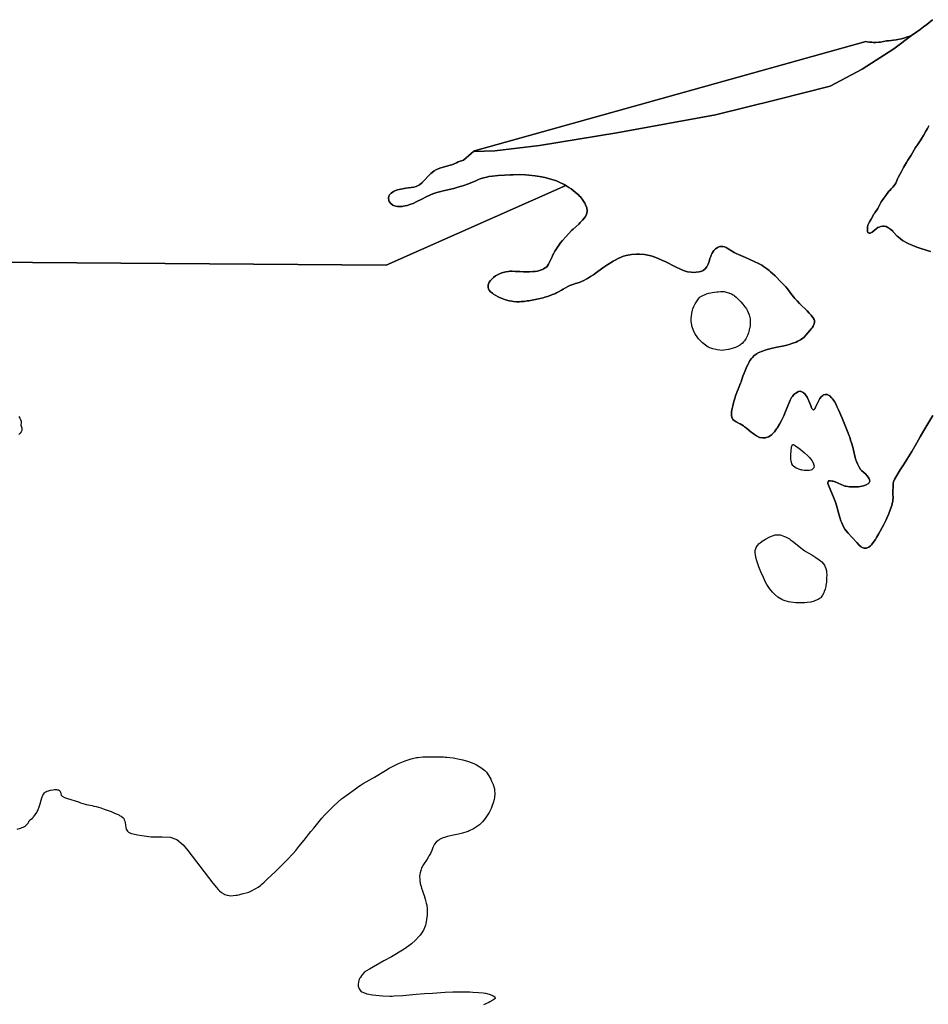
# Model space of a CAD drawing. Units: metres. Extents: x 99962 to 237079, y 500116 to 625000.
# Drawn here: x 159058 to 164149, y 595273 to 600787 of the extents above; entities that cross this region are included whole.
import ezdxf

# ---------------------------------------------------------------- set-up
doc = ezdxf.new("R2010")
doc.units = ezdxf.units.M
doc.layers.add('1_WATER', color=5, linetype='Continuous')

# ---------------------------------------------------------------- blocks, each defined once
blk = doc.blocks.new('01_oost.gml_water')
for points in [[(164171.86, 600787.37), (164139.736, 600761.195), (164121.528, 600746.746), (164103.316, 600732.68), (164085.334, 600719.21), (164070.625, 600709.379), (164061.861, 600704.352), (163955.697, 600623.69), (163777.37, 600510.75), (163599.044, 600415.642), (163295.888, 600338.367), (162957.068, 600255.148), (162404.255, 600154.097), (161970.327, 600082.766), (161720.67, 600053.045), (161601.157, 600049.98), (161586.547, 600038.893), (161544.722, 600000), (161514.41, 599990.699), (161505.928, 599986.357), (161491.802, 599980.021), (161478.234, 599974.956), (161470.543, 599972.413), (161456.33, 599968.292), (161437.383, 599963.05), (161417.365, 599957.071), (161401.942, 599951.541), (161397.918, 599949.791), (161393.98, 599947.996), (161380.651, 599940.724), (161368.346, 599932.085), (161361.833, 599926.607), (161350.618, 599915.461), (161324.747, 599886.942), (161314.957, 599876.986), (161312.107, 599874.38), (161309.197, 599871.84), (161298.185, 599863.21), (161286.216, 599856.192), (161282.702, 599854.668), (161279.102, 599853.326), (161265.38, 599849.993), (161222.211, 599843.306), (161203.162, 599840.121), (161193.02, 599838.275), (161175.438, 599834.794), (161159.358, 599829.844), (161155.269, 599827.987), (161151.338, 599825.92), (161138.455, 599816.698), (161128.939, 599805.778), (161127.13, 599802.641), (161125.68, 599799.454), (161123.426, 599787.53), (161125.534, 599775.556), (161126.834, 599772.337), (161128.445, 599769.16), (161136.846, 599758.035), (161149.093, 599748.948), (161153.127, 599747.055), (161157.44, 599745.433), (161175.342, 599741.827), (161195.478, 599741.503), (161201.2, 599741.949), (161206.985, 599742.628), (161228.407, 599747.017), (161250.088, 599753.946), (161261.96, 599758.664), (161283.157, 599768.775), (161310.365, 599782.82), (161338.254, 599796.523), (161360.36, 599806.382), (161372.598, 599811.207), (161394.694, 599818.774), (161417.255, 599825.325), (161430.151, 599828.714), (161490.733, 599842.925), (161512.706, 599848.534), (161533.959, 599854.7), (161545.633, 599858.553), (161566.543, 599866.301), (161591.338, 599876.37), (161612.601, 599885.488), (161628.527, 599892.012), (161637.909, 599895.414), (161655.87, 599901.177), (161675.125, 599906.129), (161686.338, 599908.383), (161707.579, 599911.573), (161738.168, 599914.726), (161774.056, 599917.487), (161805.047, 599919.017), (161822.905, 599919.454), (161856.41, 599919.5), (161891.048, 599918.27), (161910.508, 599916.902), (161946.151, 599913.19), (161981.412, 599907.65), (162000.332, 599903.696), (162033.404, 599894.955), (162064.624, 599884.214), (162072.863, 599880.897), (162080.926, 599877.431), (162108.581, 599863.673), (162116.957, 599858.652), (162134.148, 599848.348), (162147.497, 599839.348), (162170.141, 599822.166), (162189.973, 599804.336), (162194.801, 599799.38), (162199.342, 599794.417), (162213.354, 599776.423), (162224.041, 599758.937), (162228.708, 599749.735), (162234.878, 599733.987), (162237.622, 599719.336), (162237.684, 599715.469), (162237.444, 599711.684), (162234.057, 599698.702), (162227.301, 599685.954), (162222.358, 599678.634), (162211.261, 599664.944), (162198.084, 599650.935), (162190.198, 599643.164), (162159.077, 599614.575), (162150.463, 599606.131), (162135.172, 599590.168), (162116.533, 599569.647), (162099.238, 599550.024), (162086.869, 599535.187), (162080.579, 599527.125), (162070.231, 599512.845), (162061.191, 599499.091), (162056.751, 599491.771), (162049.755, 599479.092), (162043.668, 599466.837), (162040.511, 599460.117), (162028.496, 599433.169), (162021.303, 599418.842), (162014.861, 599408.856), (162010.762, 599404.183), (162002.398, 599397.292), (161992.997, 599391.668), (161990.246, 599390.206), (161987.432, 599388.786), (161976.729, 599384.003), (161965.311, 599380.301), (161958.733, 599378.947), (161946.391, 599377.76), (161933.679, 599377.228), (161913.633, 599375.79), (161900.621, 599375.054), (161897.02, 599375.003), (161893.419, 599375.017), (161880.418, 599375.618), (161860.715, 599376.787), (161832.986, 599377.506), (161816.813, 599378.489), (161803.562, 599378.641), (161795.924, 599378.006), (161781.586, 599375.563), (161767.076, 599371.725), (161759.192, 599369.12), (161745.229, 599363.551), (161731.78, 599356.661), (161724.623, 599352.192), (161712.222, 599342.94), (161701.314, 599332.857), (161698.703, 599330.038), (161696.269, 599327.21), (161688.954, 599316.901), (161684.188, 599306.401), (161683.36, 599303.451), (161682.746, 599300.484), (161682.308, 599289.614), (161685.016, 599279.008), (161686.387, 599276.206), (161688.026, 599273.463), (161696.189, 599264.044), (161706.623, 599255.317), (161712.845, 599250.75), (161724.884, 599242.984), (161738.038, 599235.863), (161745.838, 599232.209), (161760.853, 599226.133), (161780.531, 599219.338), (161799.686, 599213.608), (161814.976, 599210.285), (161823.868, 599209.088), (161840.69, 599208.088), (161857.869, 599208.213), (161867.265, 599208.607), (161884.021, 599209.906), (161901.089, 599212.039), (161910.929, 599213.614), (161929.397, 599217.168), (161974.434, 599226.529), (161990.562, 599230.307), (161999.299, 599232.795), (162014.726, 599237.998), (162048.784, 599250.364), (162060.05, 599254.855), (162066.113, 599257.746), (162076.74, 599263.696), (162092.815, 599273.307), (162103.037, 599279.108), (162116.155, 599286.249), (162129.532, 599293.245), (162140.244, 599298.336), (162146.292, 599300.871), (162157.421, 599304.934), (162171.914, 599309.569), (162186.629, 599313.941), (162198.521, 599317.91), (162205.349, 599320.665), (162218.115, 599326.648), (162231.779, 599334.002), (162239.875, 599338.698), (162255.453, 599348.302), (162272.2, 599359.308), (162281.952, 599365.986), (162325.957, 599397.224), (162353.978, 599416.393), (162377.321, 599431.207), (162383.934, 599435.095), (162390.613, 599438.89), (162415.277, 599451.823), (162441.231, 599462.477), (162448.723, 599464.836), (162456.348, 599466.937), (162484.992, 599472.388), (162514.135, 599474.694), (162522.076, 599474.81), (162529.959, 599474.702), (162557.963, 599472.432), (162585.912, 599467.003), (162593.76, 599464.904), (162601.656, 599462.546), (162630.569, 599451.878), (162659.019, 599439.348), (162674.109, 599432.258), (162732.161, 599402.987), (162763.621, 599388.254), (162787.012, 599379.183), (162793.123, 599377.342), (162799.076, 599375.792), (162819.253, 599372.615), (162837.927, 599372.179), (162847.864, 599372.664), (162865.082, 599374.853), (162880.331, 599379.271), (162884.022, 599380.983), (162887.483, 599382.908), (162898.068, 599391.627), (162906.213, 599401.977), (162908.135, 599404.928), (162909.914, 599407.918), (162915.136, 599419.03), (162920.407, 599433.841), (162925.288, 599449.273), (162929.343, 599461.337), (162931.918, 599467.79), (162937.167, 599479.031), (162943.547, 599489.473), (162947.722, 599494.793), (162956.421, 599503.569), (162965.957, 599510.618), (162971.316, 599513.497), (162981.134, 599516.847), (162991.114, 599517.946), (162996.701, 599517.644), (163006.896, 599515.451), (163016.982, 599511.456), (163022.412, 599508.604), (163031.938, 599502.299), (163042.182, 599495.116), (163045.337, 599493.08), (163061.675, 599483.425), (163076.252, 599475.897), (163084.868, 599471.902), (163124.139, 599455.763), (163148.465, 599445.141), (163173.218, 599433.638), (163197.229, 599421.756), (163215.291, 599411.801), (163224.904, 599405.858), (163241.562, 599394.349), (163257.012, 599382.444), (163261.022, 599379.185), (163264.916, 599375.941), (163278.014, 599364.358), (163290.035, 599352.872), (163296.417, 599346.507), (163318.122, 599323.761), (163334.592, 599307.372), (163344.858, 599296.898), (163350.296, 599290.801), (163359.669, 599279.252), (163384.576, 599247.06), (163395.405, 599233.61), (163401.754, 599226.047), (163413.854, 599212.182), (163426.731, 599198.298), (163434.183, 599190.706), (163462.019, 599164.03), (163469.147, 599156.991), (163481.086, 599144.711), (163491.548, 599133.172), (163496.588, 599127.18), (163504.327, 599117.078), (163509.649, 599107.609), (163510.579, 599105.047), (163511.273, 599102.51), (163511.812, 599093.567), (163509.915, 599084.815), (163508.092, 599079.985), (163503.408, 599071.297), (163497.126, 599062.242), (163493.045, 599056.896), (163484.586, 599046.641), (163461.986, 599019.832), (163452.361, 599009.753), (163446.097, 599004.408), (163433.1, 598995.186), (163417.87, 598986.647), (163408.45, 598982.269), (163389.657, 598974.996), (163368.648, 598968.499), (163356.094, 598965.218), (163331.763, 598959.865), (163299.84, 598953.238), (163268.937, 598946.088), (163245.984, 598940.008), (163234.005, 598936.403), (163213.693, 598929.465), (163195.749, 598921.595), (163191.317, 598919.184), (163187.118, 598916.673), (163173.89, 598906.765), (163163.015, 598895.935), (163157.712, 598889.708), (163149.436, 598878.05), (163142.346, 598865.658), (163138.721, 598858.391), (163132.719, 598844.541), (163125.321, 598826.307), (163117.561, 598808.172), (163110.2, 598790.36), (163099.384, 598759.807), (163096.645, 598752.45), (163082.886, 598718.201), (163077.474, 598704.326), (163072.149, 598689.913), (163069.258, 598681.596), (163064.145, 598665.969), (163059.353, 598650.048), (163056.918, 598641.312), (163052.914, 598625.686), (163049.626, 598610.637), (163048.203, 598602.719), (163046.35, 598589.169), (163045.8, 598576.895), (163045.942, 598573.778), (163046.215, 598570.782), (163048.269, 598560.977), (163051.867, 598552.753), (163053.113, 598550.753), (163054.467, 598548.874), (163060.257, 598543.092), (163067.26, 598538.246), (163071.573, 598535.691), (163089.362, 598526.784), (163094.579, 598524.016), (163104.205, 598518.554), (163114.152, 598512.156), (163119.824, 598508.066), (163130.359, 598499.695), (163157.132, 598477.394), (163167.87, 598468.992), (163174.244, 598464.385), (163186.523, 598456.152), (163199.297, 598449.428), (163202.833, 598448.081), (163206.37, 598446.956), (163219.14, 598444.751), (163232.224, 598445.431), (163235.958, 598446.126), (163239.741, 598447.039), (163253.804, 598452.167), (163267.613, 598460.426), (163271.235, 598463.315), (163274.771, 598466.464), (163286.813, 598480.01), (163298.14, 598495.673), (163301.226, 598500.157), (163315.163, 598521.656), (163325.264, 598539.465), (163330.316, 598549.707), (163338.462, 598568.89), (163348.07, 598593.25), (163357.697, 598616.209), (163375.541, 598657.083), (163382.621, 598670.699), (163387.102, 598677.411), (163396.207, 598688.038), (163406.039, 598696.513), (163411.548, 598700.181), (163421.612, 598704.953), (163431.695, 598706.382), (163434.468, 598706.017), (163437.232, 598705.321), (163447.146, 598700.06), (163456.513, 598691.499), (163461.279, 598685.771), (163469.122, 598673.643), (163476.083, 598660.062), (163479.6, 598652.277), (163491.699, 598621.216), (163492.952, 598618.272), (163497.109, 598609.535), (163500.888, 598603.94), (163502.906, 598602.266), (163506.415, 598601.816), (163510.153, 598604.881), (163512.496, 598608.179), (163517.217, 598617.024), (163531.36, 598646.918), (163537.754, 598658.984), (163541.604, 598665.117), (163549.11, 598675.199), (163557.286, 598683.073), (163559.659, 598684.698), (163562.08, 598686.082), (163571.222, 598689.079), (163580.838, 598688.585), (163583.559, 598687.769), (163586.305, 598686.66), (163596.433, 598680.203), (163606.665, 598670.287), (163612.278, 598663.471), (163622.318, 598648.77), (163631.963, 598631.892), (163637.017, 598621.997), (163645.623, 598603.139), (163665.739, 598555.489), (163676.922, 598528.444), (163699.472, 598472.255), (163705.171, 598457.454), (163708.204, 598448.959), (163713.458, 598433.08), (163718.427, 598416.982), (163725.581, 598392.478), (163729.795, 598376.784), (163739.452, 598336.165), (163741.793, 598327.849), (163746.457, 598313.554), (163751.774, 598300.079), (163753.378, 598296.473), (163755.039, 598292.921), (163761.512, 598280.546), (163769.537, 598268.814), (163774.996, 598262.569), (163786.685, 598251.745), (163798.443, 598241.286), (163803.999, 598235.557), (163812.309, 598225.324), (163817.982, 598215.627), (163819.811, 598210.655), (163820.743, 598202.396), (163817.375, 598194.695), (163815.461, 598192.597), (163813.122, 598190.513), (163801.131, 598183.111), (163785.57, 598176.888), (163776.269, 598174.374), (163758.236, 598171.518), (163738.944, 598170.445), (163727.86, 598170.452), (163707.124, 598171.55), (163687.155, 598174.47), (163682.061, 598175.675), (163677.156, 598177.053), (163661.013, 598183.464), (163643.033, 598192.018), (163639.413, 598193.591), (163627.171, 598198.439), (163616.109, 598202.03), (163610.438, 598203.5), (163601.019, 598205.219), (163593.428, 598205.117), (163591.785, 598204.659), (163590.341, 598204.014), (163586.782, 598200.132), (163585.756, 598194.131), (163586.25, 598190.033), (163589.06, 598181.231), (163620.865, 598104.279), (163628.168, 598085.163), (163631.858, 598074.007), (163637.882, 598052.833), (163645.176, 598025.63), (163652.724, 597999.784), (163659.347, 597980.422), (163663.543, 597970), (163672.068, 597951.724), (163682.014, 597934.549), (163688.217, 597925.685), (163700.674, 597910.846), (163720.728, 597889.154), (163747.946, 597858.853), (163761.785, 597844.121), (163772.406, 597835.073), (163775.416, 597833.195), (163778.457, 597831.592), (163789.691, 597828.066), (163800.551, 597827.732), (163803.356, 597828.139), (163806.074, 597828.762), (163815.158, 597832.819), (163824.246, 597840.352), (163829.773, 597846.3), (163840.647, 597860.247), (163852.02, 597877.04), (163858.254, 597887.012), (163869.396, 597906.235), (163899.262, 597960.931), (163910.727, 597983.358), (163916.34, 597995.432), (163925.144, 598016.61), (163934.892, 598042.593), (163943.837, 598067.482), (163949.013, 598086.074), (163949.911, 598091.054), (163950.576, 598095.962), (163951.045, 598113.082), (163950.317, 598128.945), (163950.187, 598137.057), (163951.374, 598181.67), (163952.794, 598193.46), (163953.638, 598196.732), (163954.676, 598200.005), (163960.055, 598211.853), (163980.537, 598248.429), (163991.216, 598266.432), (163998.24, 598277.456), (164012.93, 598299.265), (164029.203, 598323.903), (164038.467, 598338.927), (164055.654, 598368.549), (164084.089, 598418.495), (164103.734, 598452.148), (164123.884, 598486.104), (164174.568, 598570.009)], [(164161.847, 599489.935), (164142.265, 599495.279), (164131.72, 599498.373), (164113.215, 599504.204), (164089.868, 599512.156), (164066.201, 599520.724), (164048.532, 599527.748), (164039.6, 599531.701), (164025.011, 599538.955), (164011.693, 599546.729), (164004.559, 599551.418), (163992.11, 599560.577), (163980.512, 599570.378), (163974.58, 599575.973), (163952.48, 599599.544), (163949.694, 599602.3), (163939.27, 599611.958), (163928.536, 599620.229), (163925.555, 599622.11), (163922.571, 599623.813), (163911.761, 599628.486), (163900.854, 599630.79), (163894.75, 599631.023), (163883.614, 599629.559), (163872.663, 599625.898), (163866.821, 599623.023), (163856.675, 599616.3), (163833.676, 599598.071), (163826.112, 599592.977), (163822.407, 599591.425), (163816.59, 599590.913), (163812.125, 599593.013), (163811.169, 599593.996), (163810.333, 599595.153), (163808.325, 599600.786), (163807.564, 599608.669), (163807.515, 599611.245), (163807.536, 599613.992), (163808.197, 599625.336), (163810.494, 599637.468), (163812.78, 599643.905), (163818.742, 599655.023), (163827.779, 599669.636), (163843.939, 599698.987), (163846.096, 599702.49), (163848.314, 599705.943), (163865.449, 599730.444), (163867.732, 599734.151), (163869.97, 599737.97), (163885.53, 599767.516), (163890.248, 599775.171), (163899.44, 599787.994), (163911.004, 599802.978), (163928.518, 599826.671), (163932.657, 599831.658), (163940.203, 599839.818), (163949.431, 599849.409), (163957.724, 599858.73), (163963.582, 599866.927), (163966.593, 599872.33), (163977.019, 599896.304), (163980.581, 599903.609), (163998.79, 599936.742), (164010.328, 599959.041), (164020.14, 599977.492), (164025.978, 599987.586), (164033.749, 600000), (164037.247, 600005.587), (164048.846, 600023.713), (164052.009, 600028.827), (164077.474, 600071.613), (164080.605, 600076.583), (164083.756, 600081.467), (164106.446, 600114.545), (164112.193, 600123.319), (164121.794, 600138.848), (164135.519, 600162.589), (164143.914, 600177.791), (164151.75, 600192.607)], [(157889.417, 599437.532), (161110.512, 599413.493), (162116.957, 599858.652), (162108.581, 599863.673), (162080.926, 599877.431), (162072.863, 599880.897), (162064.624, 599884.214), (162033.404, 599894.955), (162000.332, 599903.696), (161981.412, 599907.65), (161946.151, 599913.19), (161910.508, 599916.902), (161891.048, 599918.27), (161856.41, 599919.5), (161822.905, 599919.454), (161805.047, 599919.017), (161774.056, 599917.487), (161738.168, 599914.726), (161707.579, 599911.573), (161686.338, 599908.383), (161675.125, 599906.129), (161655.87, 599901.177), (161637.909, 599895.414), (161628.527, 599892.012), (161612.601, 599885.488), (161591.338, 599876.37), (161566.543, 599866.301), (161545.633, 599858.553), (161533.959, 599854.7), (161512.706, 599848.534), (161490.733, 599842.925), (161430.151, 599828.714), (161417.255, 599825.325), (161394.694, 599818.774), (161372.598, 599811.207), (161360.36, 599806.382), (161338.254, 599796.523), (161310.365, 599782.82), (161283.157, 599768.775), (161261.96, 599758.664), (161250.088, 599753.946), (161228.407, 599747.017), (161206.985, 599742.628), (161201.2, 599741.949), (161195.478, 599741.503), (161175.342, 599741.827), (161157.44, 599745.433), (161153.127, 599747.055), (161149.093, 599748.948), (161136.846, 599758.035), (161128.445, 599769.16), (161126.834, 599772.337), (161125.534, 599775.556), (161123.426, 599787.53), (161125.68, 599799.454), (161127.13, 599802.641), (161128.939, 599805.778), (161138.455, 599816.698), (161151.338, 599825.92), (161155.269, 599827.987), (161159.358, 599829.844), (161175.438, 599834.794), (161193.02, 599838.275), (161203.162, 599840.121), (161222.211, 599843.306), (161265.38, 599849.993), (161279.102, 599853.326), (161282.702, 599854.668), (161286.216, 599856.192), (161298.185, 599863.21), (161309.197, 599871.84), (161312.107, 599874.38), (161314.957, 599876.986), (161324.747, 599886.942), (161350.618, 599915.461), (161361.833, 599926.607), (161368.346, 599932.085), (161380.651, 599940.724), (161393.98, 599947.996), (161397.918, 599949.791), (161401.942, 599951.541), (161417.365, 599957.071), (161437.383, 599963.05), (161456.33, 599968.292), (161470.543, 599972.413), (161478.234, 599974.956), (161491.802, 599980.021), (161505.928, 599986.357), (161514.41, 599990.699), (161544.722, 600000), (161586.547, 600038.893), (161601.157, 600049.98), (161605.628, 600053.373), (163798.643, 600665.773), (163805.715, 600663.734), (163818.614, 600661.683), (163832.179, 600660.851), (163840.193, 600660.536), (163855.57, 600660.229), (163871.72, 600660.842), (163880.825, 600661.828), (163897.559, 600664.774), (163915.398, 600668.179), (163926.065, 600669.813), (163967.807, 600674.917), (163978.996, 600676.709), (163998.352, 600680.573), (164016.936, 600685.54), (164027.034, 600688.891), (164044.919, 600696.03), (164061.861, 600704.352), (164070.625, 600709.379), (164085.334, 600719.21), (164103.316, 600732.68), (164121.528, 600746.746), (164139.736, 600761.195), (164171.86, 600787.37)], [(164061.861, 600704.352), (164044.919, 600696.03), (164027.034, 600688.891), (164016.936, 600685.54), (163998.352, 600680.573), (163978.996, 600676.709), (163967.807, 600674.917), (163926.065, 600669.813), (163915.398, 600668.179), (163897.559, 600664.774), (163880.825, 600661.828), (163871.72, 600660.842), (163855.57, 600660.229), (163840.193, 600660.536), (163832.179, 600660.851), (163818.614, 600661.683), (163805.715, 600663.734), (163798.643, 600665.773), (161605.628, 600053.373), (161601.157, 600049.98), (161720.67, 600053.045), (161970.327, 600082.766), (162404.255, 600154.097), (162957.068, 600255.148), (163295.888, 600338.367), (163599.044, 600415.642), (163777.37, 600510.75), (163955.697, 600623.69), (164061.861, 600704.352)], [(164151.75, 600192.607), (164143.914, 600177.791), (164135.519, 600162.589), (164121.794, 600138.848), (164112.193, 600123.319), (164106.446, 600114.545), (164083.756, 600081.467), (164080.605, 600076.583), (164077.474, 600071.613), (164052.009, 600028.827), (164048.846, 600023.713), (164037.247, 600005.587), (164033.749, 600000), (164025.978, 599987.586), (164020.14, 599977.492), (164010.328, 599959.041), (163998.79, 599936.742), (163980.581, 599903.609), (163977.019, 599896.304), (163966.593, 599872.33), (163963.582, 599866.927), (163957.724, 599858.73), (163949.431, 599849.409), (163940.203, 599839.818), (163932.657, 599831.658), (163928.518, 599826.671), (163911.004, 599802.978), (163899.44, 599787.994), (163890.248, 599775.171), (163885.53, 599767.516), (163869.97, 599737.97), (163867.732, 599734.151), (163865.449, 599730.444), (163848.314, 599705.943), (163846.096, 599702.49), (163843.939, 599698.987), (163827.779, 599669.636), (163818.742, 599655.023), (163812.78, 599643.905), (163810.494, 599637.468), (163808.197, 599625.336), (163807.536, 599613.992), (163807.515, 599611.245), (163807.564, 599608.669), (163808.325, 599600.786), (163810.333, 599595.153), (163811.169, 599593.996), (163812.125, 599593.013), (163816.59, 599590.913), (163822.407, 599591.425), (163826.112, 599592.977), (163833.676, 599598.071), (163856.675, 599616.3), (163866.821, 599623.023), (163872.663, 599625.898), (163883.614, 599629.559), (163894.75, 599631.023), (163900.854, 599630.79), (163911.761, 599628.486), (163922.571, 599623.813), (163925.555, 599622.11), (163928.536, 599620.229), (163939.27, 599611.958), (163949.694, 599602.3), (163952.48, 599599.544), (163974.58, 599575.973), (163980.512, 599570.378), (163992.11, 599560.577), (164004.559, 599551.418), (164011.693, 599546.729), (164025.011, 599538.955), (164039.6, 599531.701), (164048.532, 599527.748), (164066.201, 599520.724), (164089.868, 599512.156), (164113.215, 599504.204), (164131.72, 599498.373), (164142.265, 599495.279), (164161.847, 599489.935)], [(164174.568, 598570.009), (164123.884, 598486.104), (164103.734, 598452.148), (164084.089, 598418.495), (164055.654, 598368.549), (164038.467, 598338.927), (164029.203, 598323.903), (164012.93, 598299.265), (163998.24, 598277.456), (163991.216, 598266.432), (163980.537, 598248.429), (163960.055, 598211.853), (163954.676, 598200.005), (163953.638, 598196.732), (163952.794, 598193.46), (163951.374, 598181.67), (163950.187, 598137.057), (163950.317, 598128.945), (163951.045, 598113.082), (163950.576, 598095.962), (163949.911, 598091.054), (163949.013, 598086.074), (163943.837, 598067.482), (163934.892, 598042.593), (163925.144, 598016.61), (163916.34, 597995.432), (163910.727, 597983.358), (163899.262, 597960.931), (163869.396, 597906.235), (163858.254, 597887.012), (163852.02, 597877.04), (163840.647, 597860.247), (163829.773, 597846.3), (163824.246, 597840.352), (163815.158, 597832.819), (163806.074, 597828.762), (163803.356, 597828.139), (163800.551, 597827.732), (163789.691, 597828.066), (163778.457, 597831.592), (163775.416, 597833.195), (163772.406, 597835.073), (163761.785, 597844.121), (163747.946, 597858.853), (163720.728, 597889.154), (163700.674, 597910.846), (163688.217, 597925.685), (163682.014, 597934.549), (163672.068, 597951.724), (163663.543, 597970), (163659.347, 597980.422), (163652.724, 597999.784), (163645.176, 598025.63), (163637.882, 598052.833), (163631.858, 598074.007), (163628.168, 598085.163), (163620.865, 598104.279), (163589.06, 598181.231), (163586.25, 598190.033), (163585.756, 598194.131), (163586.782, 598200.132), (163590.341, 598204.014), (163591.785, 598204.659), (163593.428, 598205.117), (163601.019, 598205.219), (163610.438, 598203.5), (163616.109, 598202.03), (163627.171, 598198.439), (163639.413, 598193.591), (163643.033, 598192.018), (163661.013, 598183.464), (163677.156, 598177.053), (163682.061, 598175.675), (163687.155, 598174.47), (163707.124, 598171.55), (163727.86, 598170.452), (163738.944, 598170.445), (163758.236, 598171.518), (163776.269, 598174.374), (163785.57, 598176.888), (163801.131, 598183.111), (163813.122, 598190.513), (163815.461, 598192.597), (163817.375, 598194.695), (163820.743, 598202.396), (163819.811, 598210.655), (163817.982, 598215.627), (163812.309, 598225.324), (163803.999, 598235.557), (163798.443, 598241.286), (163786.685, 598251.745), (163774.996, 598262.569), (163769.537, 598268.814), (163761.512, 598280.546), (163755.039, 598292.921), (163753.378, 598296.473), (163751.774, 598300.079), (163746.457, 598313.554), (163741.793, 598327.849), (163739.452, 598336.165), (163729.795, 598376.784), (163725.581, 598392.478), (163718.427, 598416.982), (163713.458, 598433.08), (163708.204, 598448.959), (163705.171, 598457.454), (163699.472, 598472.255), (163676.922, 598528.444), (163665.739, 598555.489), (163645.623, 598603.139), (163637.017, 598621.997), (163631.963, 598631.892), (163622.318, 598648.77), (163612.278, 598663.471), (163606.665, 598670.287), (163596.433, 598680.203), (163586.305, 598686.66), (163583.559, 598687.769), (163580.838, 598688.585), (163571.222, 598689.079), (163562.08, 598686.082), (163559.659, 598684.698), (163557.286, 598683.073), (163549.11, 598675.199), (163541.604, 598665.117), (163537.754, 598658.984), (163531.36, 598646.918), (163517.217, 598617.024), (163512.496, 598608.179), (163510.153, 598604.881), (163506.415, 598601.816), (163502.906, 598602.266), (163500.888, 598603.94), (163497.109, 598609.535), (163492.952, 598618.272), (163491.699, 598621.216), (163479.6, 598652.277), (163476.083, 598660.062), (163469.122, 598673.643), (163461.279, 598685.771), (163456.513, 598691.499), (163447.146, 598700.06), (163437.232, 598705.321), (163434.468, 598706.017), (163431.695, 598706.382), (163421.612, 598704.953), (163411.548, 598700.181), (163406.039, 598696.513), (163396.207, 598688.038), (163387.102, 598677.411), (163382.621, 598670.699), (163375.541, 598657.083), (163357.697, 598616.209), (163348.07, 598593.25), (163338.462, 598568.89), (163330.316, 598549.707), (163325.264, 598539.465), (163315.163, 598521.656), (163301.226, 598500.157), (163298.14, 598495.673), (163286.813, 598480.01), (163274.771, 598466.464), (163271.235, 598463.315), (163267.613, 598460.426), (163253.804, 598452.167), (163239.741, 598447.039), (163235.958, 598446.126), (163232.224, 598445.431), (163219.14, 598444.751), (163206.37, 598446.956), (163202.833, 598448.081), (163199.297, 598449.428), (163186.523, 598456.152), (163174.244, 598464.385), (163167.87, 598468.992), (163157.132, 598477.394), (163130.359, 598499.695), (163119.824, 598508.066), (163114.152, 598512.156), (163104.205, 598518.554), (163094.579, 598524.016), (163089.362, 598526.784), (163071.573, 598535.691), (163067.26, 598538.246), (163060.257, 598543.092), (163054.467, 598548.874), (163053.113, 598550.753), (163051.867, 598552.753), (163048.269, 598560.977), (163046.215, 598570.782), (163045.942, 598573.778), (163045.8, 598576.895), (163046.35, 598589.169), (163048.203, 598602.719), (163049.626, 598610.637), (163052.914, 598625.686), (163056.918, 598641.312), (163059.353, 598650.048), (163064.145, 598665.969), (163069.258, 598681.596), (163072.149, 598689.913), (163077.474, 598704.326), (163082.886, 598718.201), (163096.645, 598752.45), (163099.384, 598759.807), (163110.2, 598790.36), (163117.561, 598808.172), (163125.321, 598826.307), (163132.719, 598844.541), (163138.721, 598858.391), (163142.346, 598865.658), (163149.436, 598878.05), (163157.712, 598889.708), (163163.015, 598895.935), (163173.89, 598906.765), (163187.118, 598916.673), (163191.317, 598919.184), (163195.749, 598921.595), (163213.693, 598929.465), (163234.005, 598936.403), (163245.984, 598940.008), (163268.937, 598946.088), (163299.84, 598953.238), (163331.763, 598959.865), (163356.094, 598965.218), (163368.648, 598968.499), (163389.657, 598974.996), (163408.45, 598982.269), (163417.87, 598986.647), (163433.1, 598995.186), (163446.097, 599004.408), (163452.361, 599009.753), (163461.986, 599019.832), (163484.586, 599046.641), (163493.045, 599056.896), (163497.126, 599062.242), (163503.408, 599071.297), (163508.092, 599079.985), (163509.915, 599084.815), (163511.812, 599093.567), (163511.273, 599102.51), (163510.579, 599105.047), (163509.649, 599107.609), (163504.327, 599117.078), (163496.588, 599127.18), (163491.548, 599133.172), (163481.086, 599144.711), (163469.147, 599156.991), (163462.019, 599164.03), (163434.183, 599190.706), (163426.731, 599198.298), (163413.854, 599212.182), (163401.754, 599226.047), (163395.405, 599233.61), (163384.576, 599247.06), (163359.669, 599279.252), (163350.296, 599290.801), (163344.858, 599296.898), (163334.592, 599307.372), (163318.122, 599323.761), (163296.417, 599346.507), (163290.035, 599352.872), (163278.014, 599364.358), (163264.916, 599375.941), (163261.022, 599379.185), (163257.012, 599382.444), (163241.562, 599394.349), (163224.904, 599405.858), (163215.291, 599411.801), (163197.229, 599421.756), (163173.218, 599433.638), (163148.465, 599445.141), (163124.139, 599455.763), (163084.868, 599471.902), (163076.252, 599475.897), (163061.675, 599483.425), (163045.337, 599493.08), (163042.182, 599495.116), (163031.938, 599502.299), (163022.412, 599508.604), (163016.982, 599511.456), (163006.896, 599515.451), (162996.701, 599517.644), (162991.114, 599517.946), (162981.134, 599516.847), (162971.316, 599513.497), (162965.957, 599510.618), (162956.421, 599503.569), (162947.722, 599494.793), (162943.547, 599489.473), (162937.167, 599479.031), (162931.918, 599467.79), (162929.343, 599461.337), (162925.288, 599449.273), (162920.407, 599433.841), (162915.136, 599419.03), (162909.914, 599407.918), (162908.135, 599404.928), (162906.213, 599401.977), (162898.068, 599391.627), (162887.483, 599382.908), (162884.022, 599380.983), (162880.331, 599379.271), (162865.082, 599374.853), (162847.864, 599372.664), (162837.927, 599372.179), (162819.253, 599372.615), (162799.076, 599375.792), (162793.123, 599377.342), (162787.012, 599379.183), (162763.621, 599388.254), (162732.161, 599402.987), (162674.109, 599432.258), (162659.019, 599439.348), (162630.569, 599451.878), (162601.656, 599462.546), (162593.76, 599464.904), (162585.912, 599467.003), (162557.963, 599472.432), (162529.959, 599474.702), (162522.076, 599474.81), (162514.135, 599474.694), (162484.992, 599472.388), (162456.348, 599466.937), (162448.723, 599464.836), (162441.231, 599462.477), (162415.277, 599451.823), (162390.613, 599438.89), (162383.934, 599435.095), (162377.321, 599431.207), (162353.978, 599416.393), (162325.957, 599397.224), (162281.952, 599365.986), (162272.2, 599359.308), (162255.453, 599348.302), (162239.875, 599338.698), (162231.779, 599334.002), (162218.115, 599326.648), (162205.349, 599320.665), (162198.521, 599317.91), (162186.629, 599313.941), (162171.914, 599309.569), (162157.421, 599304.934), (162146.292, 599300.871), (162140.244, 599298.336), (162129.532, 599293.245), (162116.155, 599286.249), (162103.037, 599279.108), (162092.815, 599273.307), (162076.74, 599263.696), (162066.113, 599257.746), (162060.05, 599254.855), (162048.784, 599250.364), (162014.726, 599237.998), (161999.299, 599232.795), (161990.562, 599230.307), (161974.434, 599226.529), (161929.397, 599217.168), (161910.929, 599213.614), (161901.089, 599212.039), (161884.021, 599209.906), (161867.265, 599208.607), (161857.869, 599208.213), (161840.69, 599208.088), (161823.868, 599209.088), (161814.976, 599210.285), (161799.686, 599213.608), (161780.531, 599219.338), (161760.853, 599226.133), (161745.838, 599232.209), (161738.038, 599235.863), (161724.884, 599242.984), (161712.845, 599250.75), (161706.623, 599255.317), (161696.189, 599264.044), (161688.026, 599273.463), (161686.387, 599276.206), (161685.016, 599279.008), (161682.308, 599289.614), (161682.746, 599300.484), (161683.36, 599303.451), (161684.188, 599306.401), (161688.954, 599316.901), (161696.269, 599327.21), (161698.703, 599330.038), (161701.314, 599332.857), (161712.222, 599342.94), (161724.623, 599352.192), (161731.78, 599356.661), (161745.229, 599363.551), (161759.192, 599369.12), (161767.076, 599371.725), (161781.586, 599375.563), (161795.924, 599378.006), (161803.562, 599378.641), (161816.813, 599378.489), (161832.986, 599377.506), (161860.715, 599376.787), (161880.418, 599375.618), (161893.419, 599375.017), (161897.02, 599375.003), (161900.621, 599375.054), (161913.633, 599375.79), (161933.679, 599377.228), (161946.391, 599377.76), (161958.733, 599378.947), (161965.311, 599380.301), (161976.729, 599384.003), (161987.432, 599388.786), (161990.246, 599390.206), (161992.997, 599391.668), (162002.398, 599397.292), (162010.762, 599404.183), (162014.861, 599408.856), (162021.303, 599418.842), (162028.496, 599433.169), (162040.511, 599460.117), (162043.668, 599466.837), (162049.755, 599479.092), (162056.751, 599491.771), (162061.191, 599499.091), (162070.231, 599512.845), (162080.579, 599527.125), (162086.869, 599535.187), (162099.238, 599550.024), (162116.533, 599569.647), (162135.172, 599590.168), (162150.463, 599606.131), (162159.077, 599614.575), (162190.198, 599643.164), (162198.084, 599650.935), (162211.261, 599664.944), (162222.358, 599678.634), (162227.301, 599685.954), (162234.057, 599698.702), (162237.444, 599711.684), (162237.684, 599715.469), (162237.622, 599719.336), (162234.878, 599733.987), (162228.708, 599749.735), (162224.041, 599758.937), (162213.354, 599776.423), (162199.342, 599794.417), (162194.801, 599799.38), (162189.973, 599804.336), (162170.141, 599822.166), (162147.497, 599839.348), (162134.148, 599848.348), (162116.957, 599858.652), (161110.512, 599413.493), (157889.417, 599437.532)], [(159053.536, 598564.7), (159058.726, 598555.393), (159062.479, 598547.757), (159064.091, 598543.468), (159065.083, 598540.223), (159065.595, 598535.052), (159065.545, 598528.669), (159064.742, 598520.544), (159064.974, 598515.846), (159066.295, 598510.669), (159069.534, 598501.53), (159070.445, 598495.348), (159070.427, 598489.765), (159069.385, 598485.922), (159067.977, 598482.869), (159065.486, 598478.828), (159059.74, 598471.546), (159052.434, 598463.547)], [(159043.891, 596254.089), (159062.108, 596259.931), (159077.224, 596265.818), (159084.539, 596269.203), (159089.45, 596271.872), (159094.778, 596275.542), (159100.368, 596281.147), (159105.455, 596287.892), (159108.746, 596294.708), (159110.871, 596300.269), (159112.61, 596303.024), (159115.801, 596306.495), (159129.024, 596315.428), (159132.407, 596318.626), (159135.925, 596322.583), (159144.797, 596334.314), (159153.298, 596347.682), (159156.034, 596352.423), (159159.32, 596358.796), (159161.654, 596364.207), (159166.779, 596378.462), (159172.207, 596396.445), (159178.708, 596417.11), (159182.679, 596429.168), (159187.957, 596444.249), (159192.38, 596451.888), (159197.143, 596458.097), (159200.968, 596461.489), (159204.407, 596463.75), (159209.445, 596466.244), (159219.06, 596469.588), (159230.365, 596472.489), (159243.182, 596474.458), (159253.561, 596475.369), (159263.027, 596475.605), (159268.984, 596475.063), (159275.869, 596473.447), (159280.373, 596470.764), (159283.383, 596467.871), (159284.711, 596465.858), (159286.212, 596461.267), (159287.424, 596452.596), (159289.917, 596444.48), (159291.687, 596441.976), (159293.519, 596440.206), (159296.354, 596438.138), (159309.437, 596431.834), (159325.154, 596426.516), (159387.094, 596406.38), (159399.228, 596402.253), (159424.427, 596393.35), (159430.475, 596391.702), (159453.188, 596388.026), (159463.9, 596385.787), (159473.671, 596383.522), (159486.371, 596380.325), (159512.218, 596372.796), (159531.83, 596366.267), (159548.612, 596360.25), (159570.042, 596352.165), (159589.199, 596344.348), (159604.339, 596337.763), (159612.318, 596333.91), (159617.791, 596331.074), (159625.813, 596326.374), (159634.718, 596319.801), (159640.314, 596313.087), (159643.825, 596307.071), (159645.471, 596303.149), (159646.937, 596298.73), (159648.47, 596290.564), (159652.546, 596261.695), (159653.74, 596257.271), (159654.933, 596253.76), (159657.53, 596248.391), (159661.6, 596242.368), (159666.713, 596237.753), (159671.369, 596234.649), (159674.372, 596233.098), (159677.938, 596231.559), (159684.493, 596229.565), (159692.978, 596227.508), (159717.149, 596223.177), (159742.715, 596218.296), (159780.986, 596212.518), (159794.892, 596211.261), (159811.842, 596210.358), (159855.358, 596210.652), (159901.677, 596208.869), (159937.307, 596196.399), (159972.937, 596166.113), (160000, 596133.798), (160140.053, 595952.012), (160159.78, 595927.292), (160170.462, 595915.446), (160176.746, 595909.412), (160188.76, 595899.466), (160201.103, 595891.383), (160207.853, 595887.984), (160219.89, 595883.795), (160232.303, 595881.706), (160239.586, 595881.279), (160253.473, 595881.826), (160267.884, 595883.687), (160275.909, 595885.117), (160290.476, 595888.424), (160309.072, 595893.115), (160327.53, 595897.559), (160341.416, 595901.558), (160348.662, 595904.304), (160360.946, 595910.22), (160373.035, 595917.185), (160380.005, 595921.414), (160393.088, 595929.725), (160406.633, 595939.405), (160414.254, 595945.572), (160428.234, 595958.162), (160443.125, 595972.195), (160469.309, 595996.002), (160487.431, 596012.751), (160497.532, 596022.578), (160515.888, 596041.321), (160539.463, 596065.755), (160563.117, 596089.552), (160580.76, 596107.734), (160589.744, 596117.624), (160604.548, 596135.162), (160621.743, 596156.255), (160652.421, 596192.653), (160665.014, 596208.839), (160676.803, 596224.502), (160688.966, 596240.316), (160705.078, 596260.452), (160750.603, 596314.879), (160766.005, 596332.632), (160775.167, 596342.532), (160792.854, 596360.533), (160816.863, 596383.559), (160841.841, 596406.462), (160861.651, 596423.51), (160872.508, 596432.227), (160891.914, 596446.661), (160939.04, 596480.19), (160956.535, 596492.355), (160966.104, 596498.659), (160983.168, 596509.265), (161045.665, 596546.072), (161106.935, 596583.018), (161128.096, 596595.204), (161150.951, 596607.517), (161169.578, 596616.768), (161179.95, 596621.511), (161198.78, 596629.389), (161218.252, 596636.7), (161229.532, 596640.64), (161250.798, 596647.561), (161274.278, 596653.35), (161281.357, 596654.598), (161288.687, 596655.692), (161317.242, 596658.359), (161348.03, 596659.598), (161356.765, 596659.792), (161365.592, 596659.92), (161398.232, 596659.844), (161432.124, 596658.458), (161441.742, 596657.762), (161451.46, 596656.929), (161487.396, 596652.79), (161522.702, 596646.663), (161532.023, 596644.576), (161541.146, 596642.319), (161572.449, 596632.761), (161601.389, 596621.075), (161609.023, 596617.478), (161616.491, 596613.723), (161642.091, 596598.86), (161663.886, 596582.259), (161668.955, 596577.41), (161673.605, 596572.451), (161686.914, 596553.633), (161696.933, 596534.205), (161702.001, 596523.536), (161710.285, 596504.431), (161716.345, 596484.931), (161717.435, 596479.356), (161718.27, 596473.706), (161719.158, 596452.664), (161717.4, 596431.591), (161715.581, 596420.323), (161710.769, 596400.698), (161703.656, 596380.817), (161701.218, 596375.056), (161698.578, 596369.184), (161687.359, 596347.052), (161674.192, 596325.278), (161666.36, 596314.15), (161651.243, 596295.735), (161633.89, 596279.119), (161628.517, 596274.772), (161622.897, 596270.535), (161600.548, 596256.151), (161576.621, 596244.048), (161570.005, 596241.249), (161563.395, 596238.689), (161539.557, 596231.44), (161515.671, 596225.877), (161478.253, 596217.726), (161455.443, 596212.366), (161444.007, 596209.134), (161425.515, 596202.819), (161409.829, 596195.426), (161405.987, 596193.107), (161402.361, 596190.669), (161391.077, 596180.882), (161382.238, 596169.818), (161378.225, 596163.254), (161372.574, 596150.613), (161366.213, 596134.121), (161358.946, 596118.225), (161352.43, 596105.888), (161348.417, 596098.952), (161340.441, 596086.239), (161320, 596055.714), (161313.03, 596044.016), (161309.68, 596036.998), (161304.552, 596023.356), (161300.845, 596009.258), (161299.504, 596001.599), (161298.368, 595988.039), (161298.82, 595973.986), (161299.725, 595965.633), (161302.542, 595949.518), (161306.568, 595933.007), (161309.183, 595924.097), (161314.601, 595908.425), (161320.584, 595891.839), (161323.998, 595881.636), (161330.343, 595861.373), (161335.839, 595839.99), (161338.051, 595828.204), (161340.542, 595807.022), (161341.082, 595785.116), (161340.533, 595772.307), (161338.01, 595747.951), (161333.046, 595723.452), (161331.158, 595716.897), (161329.046, 595710.44), (161319.561, 595687.946), (161306.237, 595666.088), (161301.705, 595660.031), (161296.807, 595653.973), (161276.072, 595632.079), (161252.196, 595611.088), (161238.328, 595600.252), (161212.11, 595582.106), (161184.659, 595565.131), (161169.044, 595555.95), (161140.1, 595539.769), (161097.51, 595516.327), (161017.148, 595470.482), (160997.739, 595457.989), (160993.018, 595454.354), (160988.58, 595450.643), (160974.909, 595436.607), (160964.688, 595421.992), (160962.425, 595417.917), (160960.407, 595413.829), (160955.169, 595398.963), (160953.564, 595383.969), (160953.838, 595379.801), (160954.422, 595375.626), (160959.126, 595360.489), (160970.056, 595346.931), (160974.567, 595343.753), (160979.721, 595340.824), (161003.694, 595332.323), (161034.099, 595326.301), (161052.86, 595323.699), (161090.21, 595320.324), (161131.851, 595319.193), (161144.107, 595319.374), (161156.679, 595319.768), (161204.706, 595322.97), (161280.127, 595329.524), (161326.134, 595333.119), (161371.259, 595336.313), (161441.807, 595340.653), (161485.36, 595342.645), (161507.738, 595343.269), (161545.007, 595343.53), (161579.192, 595342.812), (161597.208, 595342.05), (161628.091, 595340.021), (161655.454, 595337.04), (161668.493, 595334.935), (161688.222, 595330.312), (161703.529, 595324.842), (161710.315, 595321.537), (161719.514, 595315.076), (161722.291, 595307.954), (161721.484, 595305.862), (161719.993, 595303.717), (161708.92, 595295.538), (161691.547, 595286.528), (161686.084, 595283.86), (161657.238, 595270.582)], [(162918.367, 599255.712), (162930.035, 599258.624), (162936.883, 599259.985), (162949.948, 599261.988), (162963.405, 599263.498), (162970.807, 599264.161), (162984.086, 599265.045), (162997.14, 599264.949), (163004.226, 599264.227), (163016.763, 599261.714), (163028.73, 599258.135), (163031.901, 599257.041), (163035.009, 599255.903), (163045.724, 599251.423), (163056.132, 599245.678), (163059.049, 599243.742), (163061.98, 599241.657), (163072.69, 599232.882), (163085.896, 599220.488), (163097.915, 599208.206), (163109.483, 599194.988), (163121.335, 599179.784), (163129.956, 599167.184), (163132.069, 599163.725), (163134.064, 599160.279), (163140.282, 599147.941), (163145.105, 599135.035), (163147.237, 599127.326), (163150.122, 599112.39), (163151.454, 599096.763), (163151.392, 599088.076), (163149.835, 599072.328), (163146.928, 599056.75), (163145.974, 599052.509), (163144.956, 599048.301), (163140.742, 599033.366), (163135.607, 599019.168), (163132.331, 599011.76), (163125.638, 598999.208), (163118.083, 598988.05), (163113.59, 598982.615), (163104.917, 598974.144), (163095.521, 598966.849), (163090.008, 598963.077), (163079.491, 598956.749), (163068.301, 598951.305), (163061.835, 598948.783), (163049.673, 598945.119), (163030.014, 598940.513), (163017.07, 598937.755), (163003.638, 598935.895), (162995.876, 598935.567), (162981.274, 598936.242), (162966.066, 598938.284), (162957.447, 598939.89), (162941.525, 598943.648), (162925.254, 598949.543), (162920.706, 598951.734), (162916.141, 598954.17), (162899.499, 598964.992), (162883.476, 598977.939), (162875.235, 598985.577), (162861.501, 599000.213), (162849.282, 599016.57), (162843.186, 599026.641), (162833.384, 599046.661), (162825.968, 599067.279), (162824.482, 599072.783), (162823.242, 599078.199), (162820.815, 599097.019), (162820.775, 599115.293), (162821.426, 599125.439), (162823.816, 599143.811), (162827.536, 599160.801), (162830.069, 599168.995), (162835.495, 599181.596), (162843.126, 599195.884), (162863.98, 599228.998), (162867.181, 599232.151), (162870.585, 599235.041), (162884.546, 599243.286), (162899.022, 599249.162), (162906.356, 599251.857), (162918.367, 599255.712)], [(163506.929, 598278.065), (163502.337, 598271.961), (163495.514, 598267.224), (163490.973, 598265.339), (163481.397, 598263.267), (163470.664, 598262.531), (163464.489, 598262.534), (163452.919, 598263.28), (163441.306, 598265.005), (163438.169, 598265.66), (163435.067, 598266.393), (163424.15, 598269.673), (163414.002, 598273.733), (163408.852, 598276.22), (163400.398, 598281.141), (163393.225, 598287.155), (163389.887, 598291.19), (163385.003, 598299.744), (163381.452, 598309.455), (163379.998, 598315.126), (163378.3, 598325.896), (163377.629, 598337.121), (163377.628, 598343.434), (163378.293, 598355.011), (163379.989, 598371.825), (163382.454, 598392.502), (163388.403, 598407.897), (163390.451, 598407.944), (163392.898, 598407.441), (163405.058, 598401.042), (163423.107, 598388.201), (163439.547, 598375.178), (163455.303, 598361.587), (163471.3, 598347.042), (163482.994, 598335.127), (163488.672, 598328.401), (163497.483, 598316.023), (163504.005, 598304.345), (163505.329, 598301.412), (163506.444, 598298.608), (163508.733, 598289.567), (163508.316, 598281.883), (163507.726, 598279.935), (163506.929, 598278.065)], [(163179.324, 597814.488), (163182.127, 597825.831), (163183.409, 597828.918), (163184.909, 597831.981), (163192.153, 597842.848), (163201.416, 597852.973), (163207.054, 597858.075), (163218.15, 597866.374), (163235.892, 597877.625), (163260.663, 597891.965), (163290.899, 597902.213), (163297.621, 597903.285), (163308.921, 597903.337), (163319.357, 597901.767), (163324.858, 597900.546), (163334.283, 597897.704), (163343.746, 597893.902), (163349.296, 597891.324), (163359.877, 597885.812), (163370.773, 597879.295), (163376.766, 597875.295), (163387.518, 597867.363), (163433.028, 597830.949), (163444.37, 597822.139), (163456.073, 597813.648), (163462.842, 597809.15), (163475.582, 597801.395), (163495.302, 597789.755), (163507.365, 597782.306), (163519.021, 597774.84), (163536.496, 597763.105), (163546.741, 597755.236), (163551.766, 597750.651), (163559.671, 597741.96), (163566.246, 597732.264), (163569.391, 597726.259), (163574.176, 597714.263), (163577.569, 597701.072), (163578.747, 597693.374), (163579.608, 597678.765), (163579.149, 597658.882), (163577.654, 597637.707), (163575.569, 597621.201), (163573.976, 597612.565), (163570.31, 597597.876), (163565.633, 597584.131), (163562.612, 597576.827), (163556.378, 597564.198), (163548.461, 597553.037), (163545.85, 597550.338), (163543.059, 597547.809), (163531.466, 597540.088), (163517.376, 597533.933), (163508.442, 597530.918), (163490.265, 597526.185), (163469.53, 597522.748), (163456.979, 597521.567), (163432.385, 597520.738), (163406.537, 597521.696), (163392.214, 597523.042), (163366.331, 597526.944), (163341.42, 597533.982), (163334.869, 597536.704), (163328.468, 597539.762), (163306.61, 597553.599), (163286.707, 597570.748), (163281.542, 597575.894), (163276.525, 597581.212), (163259.655, 597601.853), (163244.599, 597624.425), (163236.982, 597637.617), (163224.534, 597662.692), (163210.662, 597694.433), (163198.692, 597723.562), (163190.978, 597744.797), (163187.493, 597756.081), (163182.622, 597775.596), (163179.709, 597793.096), (163178.994, 597801.53), (163179.324, 597814.488)]]:
    blk.add_lwpolyline(points)

msp = doc.modelspace()

# ---------------------------------------------------------------- block references
at = {"layer": '1_WATER'}
msp.add_blockref('01_oost.gml_water', (0, 0), dxfattribs=at)

doc.saveas('drawing.dxf')
